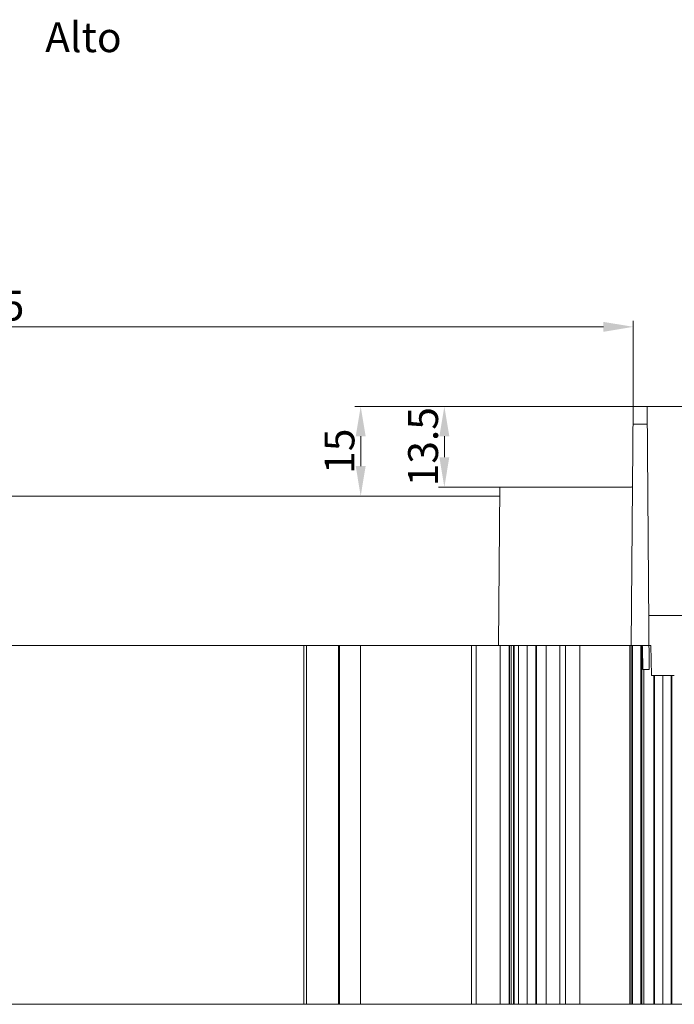
# Model space of a CAD drawing. Units: millimetres. Extents: x 927 to 4236, y 266 to 1107.
# Drawn here: x 4018 to 4127, y 364 to 529 of the extents above; entities that cross this region are included whole.
import ezdxf

# ---------------------------------------------------------------- set-up
doc = ezdxf.new("R2010")
doc.units = ezdxf.units.MM
doc.header["$LTSCALE"] = 0.15
doc.layers.get('Defpoints').update_dxf_attribs({"lineweight": 9})
for name, color, linetype, lineweight in [('ALUMINIUM', 250, 'Continuous', 9), ('Bemating', 250, 'Continuous', 9), ('KS-Stuk', 252, 'Continuous', 9), ('Subtekst', 8, 'Continuous', 9)]:
    doc.layers.add(name, color=color, linetype=linetype, lineweight=lineweight)
doc.styles.get("Standard").update_dxf_attribs({"font": 'arial.ttf'})
doc.dimstyles.new('schaal 1-5', dxfattribs={"dimtxt": 5, "dimasz": 5, "dimexe": 1, "dimexo": 0, "dimgap": 1, "dimtad": 1, "dimdec": 0, "dimdsep": 46, "dimtxsty": 'Standard', "dimcen": 0, "dimclrt": 256, "dimadec": 1, "dimazin": 0, "dimtfac": 1, "dimtdec": 0, "dimtofl": 0, "dimtmove": 1, "dimatfit": 3, "dimfxl": 1, "dimtolj": 1, "dimtzin": 0, "dimlwd": -1, "dimlwe": -1, "dimarcsym": 0})

# ---------------------------------------------------------------- blocks, each defined once
blk = doc.blocks.new('*D227')
at = {"layer": 'Bemating', "color": 0, "transparency": 16777216}
for p, q in [((4122.91, 463.9), (4209.51, 463.9)), ((4208.51, 458.9), (4208.51, 429.1)), ((4167.56, 424.1), (4209.51, 424.1))]:
    blk.add_line(p, q, dxfattribs=at)
for points in [[(4207.67, 458.9), (4209.34, 458.9), (4208.51, 463.9)], [(4207.67, 429.1), (4209.34, 429.1), (4208.51, 424.1)]]:
    blk.add_solid(points, dxfattribs=at)
at = {"layer": 'Defpoints', "color": 0, "transparency": 16777216}
for p in [(4122.91, 463.9), (4167.56, 424.1), (4208.51, 424.1)]:
    blk.add_point(p, dxfattribs=at)
at = {"layer": 'Bemating', "transparency": 16777216, "insert": (4204.95, 444), "char_height": 5, "attachment_point": 5, "rotation": 90}
blk.add_mtext('\\A1;40', dxfattribs=at)
blk = doc.blocks.new('*D230')
at = {"layer": 'Bemating', "color": 0, "transparency": 16777216}
for p, q in [((3905.48, 448.9), (3905.48, 478.2)), ((4120.61, 463.9), (4120.61, 478.2)), ((3910.48, 477.2), (4115.61, 477.2))]:
    blk.add_line(p, q, dxfattribs=at)
for points in [[(3910.48, 478.03), (3910.48, 476.37), (3905.48, 477.2)], [(4115.61, 478.03), (4115.61, 476.37), (4120.61, 477.2)]]:
    blk.add_solid(points, dxfattribs=at)
at = {"layer": 'Defpoints', "color": 0, "transparency": 16777216}
for p in [(4120.61, 477.2), (4120.61, 463.9), (3905.48, 448.9)]:
    blk.add_point(p, dxfattribs=at)
at = {"layer": 'Bemating', "transparency": 16777216, "insert": (4013.04, 480.75), "char_height": 5, "attachment_point": 5}
blk.add_mtext('\\A1;215', dxfattribs=at)
blk = doc.blocks.new('*D231')
at = {"layer": 'Bemating', "color": 0, "transparency": 16777216}
for p, q in [((4120.61, 463.9), (4074, 463.9)), ((4075, 458.9), (4075, 453.9)), ((4098.26, 448.9), (4074, 448.9))]:
    blk.add_line(p, q, dxfattribs=at)
for points in [[(4074.17, 458.9), (4075.83, 458.9), (4075, 463.9)], [(4074.17, 453.9), (4075.83, 453.9), (4075, 448.9)]]:
    blk.add_solid(points, dxfattribs=at)
at = {"layer": 'Defpoints', "color": 0, "transparency": 16777216}
for p in [(4120.61, 463.9), (4075, 448.9), (4098.26, 448.9)]:
    blk.add_point(p, dxfattribs=at)
at = {"layer": 'Bemating', "transparency": 16777216, "insert": (4071.45, 456.4), "char_height": 5, "attachment_point": 5, "rotation": 90}
blk.add_mtext('\\A1;15', dxfattribs=at)
blk = doc.blocks.new('*D232')
at = {"layer": 'Bemating', "color": 0, "transparency": 16777216}
for p, q in [((4120.61, 463.9), (4088, 463.9)), ((4089, 458.9), (4089, 455.4)), ((4098.27, 450.4), (4088, 450.4))]:
    blk.add_line(p, q, dxfattribs=at)
for points in [[(4088.17, 458.9), (4089.83, 458.9), (4089, 463.9)], [(4088.17, 455.4), (4089.83, 455.4), (4089, 450.4)]]:
    blk.add_solid(points, dxfattribs=at)
at = {"layer": 'Defpoints', "color": 0, "transparency": 16777216}
for p in [(4120.61, 463.9), (4089, 450.4), (4098.27, 450.4)]:
    blk.add_point(p, dxfattribs=at)
at = {"layer": 'Bemating', "transparency": 16777216, "insert": (4085.44, 457.15), "char_height": 5, "attachment_point": 5, "rotation": 90}
blk.add_mtext('\\A1;13.5', dxfattribs=at)

msp = doc.modelspace()

# ---------------------------------------------------------------- linework, layer by layer
at = {"layer": 'ALUMINIUM', "linetype": 'Continuous'}
for p, q in [((4065.46, 363.9), (4065.46, 423.9)), ((4065.96, 363.9), (4065.96, 423.9)), ((4071.26, 423.9), (4071.26, 363.9)), ((4071.46, 363.9), (4071.46, 423.9)), ((4074.96, 363.9), (4074.96, 423.9)), ((4093.56, 363.9), (4093.56, 423.9)), ((4094.31, 423.9), (4094.31, 363.9)), ((4098.36, 423.9), (4098.36, 363.9)), ((4099.84, 363.9), (4099.84, 423.9)), ((4099.89, 363.9), (4099.89, 423.9)), ((4100.19, 363.9), (4100.19, 423.9)), ((4100.58, 423.9), (4100.58, 363.9)), ((4100.66, 423.9), (4100.66, 363.9)), ((4101.38, 363.9), (4101.38, 423.9)), ((4102.85, 363.9), (4102.85, 423.9)), ((4104.3, 423.9), (4104.3, 363.9)), ((4104.4, 423.9), (4104.4, 363.9)), ((4106.03, 363.9), (4106.03, 423.9)), ((4108.35, 363.9), (4108.35, 423.9)), ((4109.26, 423.9), (4109.26, 363.9)), ((4111.66, 363.9), (4111.66, 423.9)), ((4120.06, 423.9), (4120.06, 363.9)), ((4120.26, 363.9), (4120.26, 423.9)), ((4120.46, 363.9), (4120.46, 423.9)), ((4121.86, 363.9), (4121.86, 423.9)), ((4122.06, 363.9), (4122.06, 423.88)), ((4122.36, 363.9), (4122.36, 419.9)), ((4124.06, 363.9), (4124.06, 418.9)), ((4124.16, 418.9), (4124.16, 363.9)), ((4125.56, 363.9), (4125.56, 418.9)), ((4126.96, 418.9), (4126.96, 363.9)), ((4127.06, 363.9), (4127.06, 418.9)), ((3872.46, 363.9), (4167.56, 363.9))]:
    msp.add_line(p, q, dxfattribs=at)
at = {"layer": 'KS-Stuk', "linetype": 'Continuous'}
for p, q in [((4120.26, 423.9), (4120.61, 463.9)), ((4120.61, 463.9), (4122.91, 463.9)), ((4122.91, 463.9), (4123.29, 419.9)), ((4120.58, 460.93), (4122.94, 460.93)), ((4098.04, 423.9), (4098.27, 450.4)), ((4098.27, 450.4), (4120.29, 450.4)), ((4098.26, 448.9), (3905.48, 448.9)), ((4098.26, 448.9), (3905.48, 448.9)), ((4167.5, 428.9), (4123.22, 428.9)), ((4123.56, 423.9), (3924.96, 423.9)), ((4121.96, 423.9), (4120.26, 423.9)), ((4122.16, 423.7), (4122.19, 419.9)), ((4123.56, 423.9), (4123.6, 421.46)), ((4123.29, 419.9), (4122.19, 419.9)), ((4123.6, 421.46), (4123.64, 418.9)), ((4127.48, 418.9), (4123.64, 418.9))]:
    msp.add_line(p, q, dxfattribs=at)
for centre, start, end in [((4120.29, 450.6), 270, 359.5), ((4121.96, 423.7), 0.5, 90)]:
    msp.add_arc(centre, 0.2, start, end, dxfattribs=at)

# ---------------------------------------------------------------- texts
at = {"layer": 'Subtekst'}
msp.add_text('Alto', height=5, dxfattribs=at).set_placement((4022.21, 523.14))

# ---------------------------------------------------------------- dimensions: what is measured, and where the dimension line sits
at = {"layer": 'Bemating'}
dim = msp.add_linear_dim(base=(4120.61, 477.2), p1=(3905.48, 448.9), p2=(4120.61, 463.9), dimstyle='schaal 1-5', dxfattribs=at)
dim.commit()
dim.dimension.update_dxf_attribs({"geometry": '*D230', "text_midpoint": (4013.04, 480.75)})
for base, p1, p2, picture, middle in [((4075, 448.9), (4120.61, 463.9), (4098.26, 448.9), '*D231', (4071.45, 456.4)), ((4208.51, 424.1), (4122.91, 463.9), (4167.56, 424.1), '*D227', (4204.95, 444))]:
    dim = msp.add_linear_dim(base=base, p1=p1, p2=p2, angle=90, dimstyle='schaal 1-5', dxfattribs=at)
    dim.commit()
    dim.dimension.update_dxf_attribs({"geometry": picture, "text_midpoint": middle})
dim = msp.add_linear_dim(base=(4089, 450.4), p1=(4120.61, 463.9), p2=(4098.27, 450.4), angle=90, dimstyle='schaal 1-5', override={"dimdec": 1}, dxfattribs=at)
dim.commit()
dim.dimension.update_dxf_attribs({"geometry": '*D232', "text_midpoint": (4089, 457.15), "dimtype": 160})

doc.saveas('drawing.dxf')
